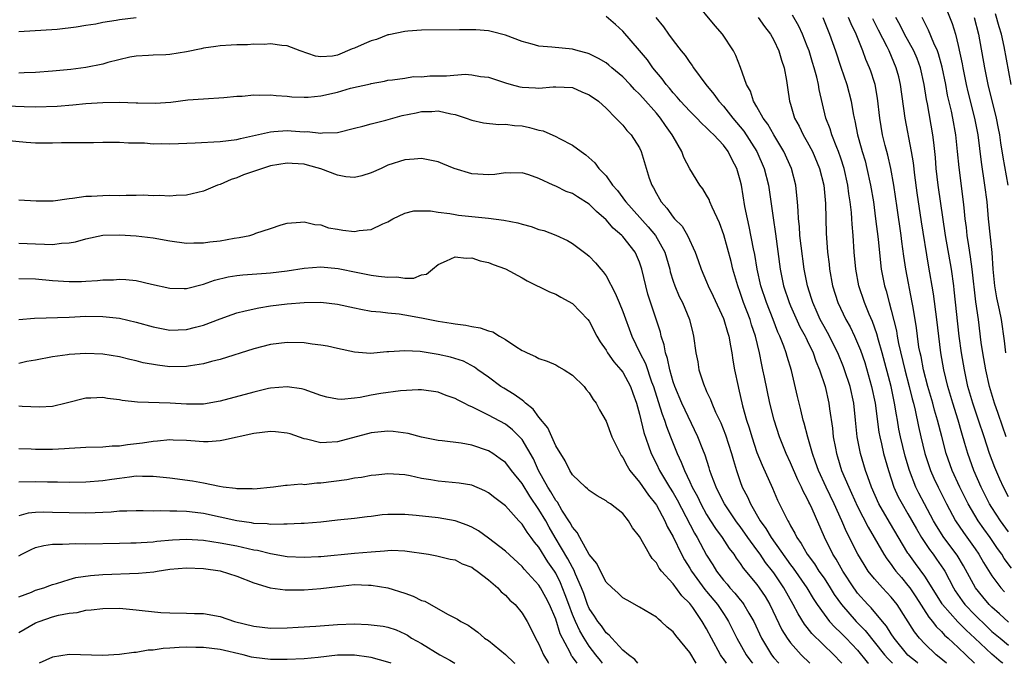
# Model space of a CAD drawing. Units: inches. Extents: x 2526000 to 2529000, y 1545000 to 1548000.
# Drawn here: x 2528025 to 2528142, y 1545000 to 1545077 of the extents above; entities that cross this region are included whole.
import ezdxf

# ---------------------------------------------------------------- set-up
doc = ezdxf.new("R2010")
doc.units = ezdxf.units.IN
doc.header["$MEASUREMENT"] = 0
doc.layers.add('LD25261545_2ft', color=55, linetype='Continuous')

msp = doc.modelspace()

# ---------------------------------------------------------------- linework, layer by layer
at = {"layer": 'LD25261545_2ft'}
for points, elevation in [([(2528134.56, 1545080.56), (2528136.27, 1545076.27), (2528136.67, 1545075), (2528137, 1545073.66), (2528137.47, 1545071.47), (2528137.55, 1545071), (2528137.95, 1545069), (2528138.14, 1545068.14), (2528138.92, 1545065), (2528139.32, 1545063), (2528139.72, 1545059.72), (2528140.14, 1545057), (2528140.4, 1545055), (2528140.57, 1545053), (2528140.98, 1545048.98), (2528141.13, 1545047), (2528141.32, 1545045), (2528141.57, 1545043.57), (2528141.88, 1545042.12), (2528142.1, 1545041), (2528142.45, 1545038.45), (2528142.62, 1545037)], 7890), ([(2528142.29, 1545000), (2528142.12, 1545000.12), (2528141, 1545001.08), (2528138.97, 1545003), (2528137.94, 1545003.94), (2528136.95, 1545004.95), (2528135.13, 1545007), (2528135.08, 1545007.08), (2528133, 1545010.38), (2528131.89, 1545011.89), (2528131.09, 1545013), (2528131, 1545013.14), (2528128.81, 1545016.81), (2528127.54, 1545019), (2528126.64, 1545021), (2528126.23, 1545022.23), (2528125.92, 1545023), (2528125.33, 1545025), (2528124.95, 1545027), (2528124.76, 1545029), (2528124.54, 1545031), (2528124.09, 1545033), (2528123.44, 1545035), (2528123.33, 1545035.33), (2528122.63, 1545037), (2528121.42, 1545039.42), (2528121, 1545040.15), (2528120.54, 1545041), (2528120.17, 1545041.83), (2528119.65, 1545043), (2528119.5, 1545043.5), (2528119.02, 1545045), (2528118.63, 1545047), (2528118.25, 1545049.75), (2528118.11, 1545051), (2528118.05, 1545052.05), (2528117.94, 1545053), (2528117.92, 1545053.92), (2528117.83, 1545055), (2528117.76, 1545055.76), (2528117.62, 1545057), (2528117.1, 1545059), (2528116.19, 1545061), (2528114.99, 1545063), (2528114.28, 1545064.28), (2528113.74, 1545065), (2528113, 1545066.34), (2528112.59, 1545067), (2528112.21, 1545068.21), (2528111.74, 1545069), (2528111.03, 1545071.03), (2528110.47, 1545072.47), (2528110.18, 1545073), (2528108.88, 1545075), (2528108, 1545076), (2528105.5, 1545079)], 7906), ([(2528039, 1545076.95), (2528037, 1545076.7), (2528036.62, 1545076.62), (2528035, 1545076.37), (2528034.19, 1545076.19), (2528033, 1545076.03), (2528031.82, 1545075.82), (2528029.57, 1545075.57), (2528025, 1545075.27)], 7910), ([(2528135.61, 1545000), (2528134.73, 1545000.73), (2528134.38, 1545001), (2528133, 1545002.32), (2528132.36, 1545003), (2528131.76, 1545003.76), (2528129.7, 1545007), (2528129, 1545007.9), (2528127.97, 1545009), (2528127, 1545010.07), (2528126.27, 1545011), (2528125.76, 1545011.76), (2528125.01, 1545013.01), (2528123.67, 1545015.67), (2528123.12, 1545017), (2528122.2, 1545019), (2528121.24, 1545021), (2528120.33, 1545023), (2528119.99, 1545023.99), (2528119.6, 1545025), (2528119.05, 1545026.95), (2528118.64, 1545028.64), (2528118.52, 1545029), (2528118.23, 1545030.23), (2528118.02, 1545031), (2528117.82, 1545031.82), (2528117.1, 1545034.9), (2528116.58, 1545036.58), (2528116.48, 1545037), (2528116.21, 1545037.79), (2528115.73, 1545039), (2528115.49, 1545039.49), (2528114.92, 1545041), (2528114.12, 1545043), (2528113.45, 1545045), (2528113.01, 1545047), (2528112.74, 1545048.74), (2528112.59, 1545049.41), (2528112.08, 1545052.08), (2528111.85, 1545053), (2528111.56, 1545054.44), (2528111.14, 1545057), (2528111, 1545057.59), (2528110.59, 1545059), (2528110.03, 1545060.03), (2528109.56, 1545061), (2528109, 1545061.76), (2528107.85, 1545063), (2528107.41, 1545063.41), (2528107, 1545063.85), (2528106.39, 1545064.39), (2528105.84, 1545065), (2528105, 1545065.82), (2528103.9, 1545067), (2528103.49, 1545067.49), (2528103, 1545068.01), (2528102.56, 1545068.56), (2528102.17, 1545069), (2528101.69, 1545069.69), (2528100.6, 1545071), (2528099.93, 1545071.93), (2528099, 1545073.06), (2528097, 1545075.36), (2528096.14, 1545076.14), (2528095, 1545077.09)], 7910), ([(2528100.93, 1545077), (2528101.86, 1545075.86), (2528102.45, 1545075), (2528103, 1545074.24), (2528103.96, 1545073), (2528104.44, 1545072.44), (2528105, 1545071.6), (2528105.27, 1545071.27), (2528105.44, 1545071), (2528106.89, 1545069), (2528107.86, 1545067.86), (2528108.44, 1545067), (2528109, 1545066.4), (2528110.11, 1545065), (2528111.43, 1545063.43), (2528112.98, 1545061), (2528113.86, 1545059), (2528114.37, 1545057), (2528114.91, 1545053.09), (2528115.21, 1545051.21), (2528115.75, 1545047), (2528116.17, 1545045), (2528116.84, 1545043), (2528117, 1545042.63), (2528118.12, 1545040.12), (2528118.75, 1545039), (2528118.82, 1545038.82), (2528119, 1545038.48), (2528119.7, 1545037), (2528120.02, 1545036.02), (2528120.46, 1545035), (2528121.11, 1545033), (2528121.58, 1545031), (2528121.66, 1545030.34), (2528122.01, 1545028.01), (2528122.1, 1545027), (2528122.34, 1545025.66), (2528122.47, 1545025), (2528122.61, 1545024.61), (2528123.09, 1545023), (2528123.93, 1545021), (2528124.28, 1545020.28), (2528125, 1545018.7), (2528126.24, 1545016.24), (2528128.12, 1545013), (2528128.46, 1545012.46), (2528129, 1545011.79), (2528129.32, 1545011.32), (2528129.56, 1545011), (2528130.21, 1545010.21), (2528131, 1545009.29), (2528131.22, 1545009), (2528131.93, 1545007.93), (2528133.49, 1545005.49), (2528133.91, 1545005), (2528134.38, 1545004.38), (2528135, 1545003.78), (2528135.37, 1545003.37), (2528135.8, 1545003), (2528137, 1545001.87), (2528137.89, 1545001), (2528138.94, 1545000)], 7908), ([(2528113.15, 1545077), (2528113.9, 1545075.9), (2528114.6, 1545075), (2528115, 1545074.28), (2528115.6, 1545073), (2528115.91, 1545071.91), (2528116.22, 1545071), (2528116.51, 1545069.49), (2528116.65, 1545068.65), (2528116.88, 1545067), (2528117, 1545066.65), (2528117.49, 1545065), (2528118.03, 1545064.03), (2528118.51, 1545063), (2528119, 1545062.17), (2528119.62, 1545061), (2528120.47, 1545059), (2528120.96, 1545057), (2528121.17, 1545054.83), (2528121.24, 1545051.24), (2528121.27, 1545050.73), (2528121.4, 1545049), (2528121.59, 1545047.59), (2528121.65, 1545047), (2528122.02, 1545045), (2528122.64, 1545043), (2528123.58, 1545041), (2528124.09, 1545040.09), (2528124.62, 1545039), (2528125, 1545038.15), (2528125.34, 1545037.34), (2528125.85, 1545035.85), (2528126.67, 1545033), (2528127.1, 1545031), (2528127.54, 1545027.54), (2528127.64, 1545027), (2528127.84, 1545026.16), (2528128.09, 1545025), (2528128.66, 1545023), (2528129.33, 1545021), (2528129.85, 1545019.85), (2528130.29, 1545019), (2528131, 1545017.8), (2528132.01, 1545016.01), (2528132.6, 1545015), (2528133.55, 1545013.55), (2528133.99, 1545013), (2528134.42, 1545012.42), (2528135.24, 1545011.24), (2528135.39, 1545011), (2528136.43, 1545009), (2528136.64, 1545008.64), (2528137.45, 1545007.45), (2528137.79, 1545007), (2528139, 1545005.75), (2528140.39, 1545004.39), (2528141, 1545003.81), (2528141.98, 1545003), (2528143, 1545002.17)], 7904), ([(2528143, 1545004.92), (2528141.9, 1545005.9), (2528141, 1545006.68), (2528140.68, 1545007), (2528139.91, 1545007.91), (2528139.03, 1545009), (2528137.63, 1545011.63), (2528136.88, 1545012.88), (2528135.29, 1545015), (2528134.4, 1545016.4), (2528134.05, 1545017), (2528132.97, 1545019), (2528132.29, 1545020.29), (2528131.95, 1545021), (2528131.17, 1545023), (2528130.68, 1545024.68), (2528130.11, 1545027), (2528129.92, 1545027.92), (2528129.75, 1545029), (2528129.62, 1545029.62), (2528129.41, 1545031), (2528128.98, 1545033), (2528127.92, 1545037), (2528127.48, 1545038.52), (2528127.29, 1545039.29), (2528126.76, 1545040.76), (2528126.37, 1545041.62), (2528125.81, 1545043), (2528125.15, 1545045), (2528124.77, 1545047), (2528124.58, 1545049), (2528124.45, 1545051), (2528124.33, 1545052.33), (2528124.3, 1545053), (2528124.25, 1545053.75), (2528124.11, 1545055), (2528123.95, 1545055.95), (2528123.82, 1545057), (2528123.38, 1545059), (2528123, 1545060.2), (2528122.72, 1545061), (2528122.51, 1545061.49), (2528121.92, 1545063), (2528121.72, 1545063.72), (2528121.21, 1545065), (2528120.42, 1545068.42), (2528120.33, 1545069), (2528120.14, 1545069.86), (2528119.82, 1545071), (2528119.62, 1545071.62), (2528119.21, 1545073), (2528119, 1545073.57), (2528118.43, 1545075), (2528117.97, 1545075.97), (2528117.25, 1545077.25)], 7902), ([(2528120.86, 1545077), (2528121.66, 1545075), (2528122.36, 1545073), (2528123, 1545071.05), (2528123.71, 1545069), (2528124.23, 1545067), (2528124.47, 1545065.53), (2528124.58, 1545065), (2528124.67, 1545064.67), (2528124.98, 1545063), (2528125.43, 1545061.43), (2528125.54, 1545061), (2528125.88, 1545059.88), (2528126.11, 1545059), (2528126.55, 1545057), (2528126.87, 1545055), (2528127.14, 1545053), (2528127.45, 1545050.55), (2528127.73, 1545047.72), (2528127.82, 1545047), (2528128.21, 1545045), (2528128.4, 1545044.4), (2528128.75, 1545043), (2528129, 1545042.11), (2528129.62, 1545039.62), (2528129.72, 1545039), (2528129.88, 1545038.12), (2528130.62, 1545035), (2528131.15, 1545033), (2528131.51, 1545031.51), (2528131.64, 1545031), (2528131.84, 1545030.16), (2528132.24, 1545028.24), (2528132.52, 1545027), (2528133.02, 1545025), (2528133.69, 1545023), (2528134.08, 1545022.08), (2528134.59, 1545021), (2528135.61, 1545019), (2528136.68, 1545017), (2528137.61, 1545015.61), (2528139, 1545013.66), (2528139.45, 1545013), (2528140.02, 1545012.02), (2528141, 1545010.42), (2528142.07, 1545009), (2528142.52, 1545008.52)], 7900), ([(2528143.33, 1545011.33), (2528142.48, 1545012.48), (2528142.17, 1545013), (2528141.68, 1545013.68), (2528140.79, 1545015), (2528140.03, 1545016.03), (2528139.37, 1545017), (2528138.19, 1545019), (2528137.19, 1545021), (2528136.28, 1545023), (2528135.57, 1545025), (2528135.02, 1545027.02), (2528134.51, 1545029), (2528134.16, 1545030.16), (2528133.95, 1545031), (2528133.38, 1545033), (2528132.86, 1545035), (2528132.56, 1545036.56), (2528132.44, 1545037), (2528132.31, 1545037.69), (2528132.12, 1545039), (2528132, 1545040), (2528131.6, 1545042.4), (2528131.51, 1545043), (2528130.76, 1545047), (2528130.52, 1545048.52), (2528130.28, 1545050.28), (2528130.19, 1545051), (2528129.72, 1545054.28), (2528129.31, 1545057), (2528128.95, 1545059), (2528128.59, 1545060.59), (2528128.29, 1545061.71), (2528127.98, 1545063), (2528127.64, 1545065), (2528127.37, 1545067.37), (2528127.07, 1545069), (2528127, 1545069.25), (2528126.57, 1545070.57), (2528126.42, 1545071), (2528125.99, 1545071.99), (2528125.62, 1545073), (2528124.81, 1545075), (2528124.22, 1545076.22), (2528123.92, 1545077)], 7898), ([(2528143, 1545015.66), (2528142.02, 1545017), (2528141, 1545018.57), (2528140.73, 1545019), (2528139.73, 1545021), (2528138.84, 1545023), (2528138.13, 1545025), (2528137.79, 1545026.21), (2528137.42, 1545027.42), (2528136.97, 1545029), (2528136.33, 1545031), (2528135.74, 1545033), (2528135.27, 1545035), (2528134.92, 1545037), (2528134.66, 1545039), (2528134.43, 1545041), (2528134.03, 1545044.03), (2528133.45, 1545047.45), (2528132.63, 1545052.63), (2528132.1, 1545056.1), (2528131.8, 1545058.2), (2528131.64, 1545059.64), (2528131.42, 1545061), (2528130.67, 1545065), (2528130.11, 1545069), (2528129.9, 1545069.9), (2528129.61, 1545071), (2528128.76, 1545073), (2528128.53, 1545073.47), (2528127.49, 1545075.49), (2528126.82, 1545076.82)], 7896), ([(2528143, 1545019.83), (2528142.39, 1545021), (2528141.95, 1545021.95), (2528141.34, 1545023.34), (2528140.71, 1545025), (2528140.08, 1545027), (2528139.42, 1545029), (2528138.73, 1545031), (2528138.15, 1545033), (2528137.72, 1545035), (2528137.38, 1545037), (2528137.11, 1545039), (2528136.52, 1545044.52), (2528136.46, 1545045), (2528136.17, 1545047), (2528135.46, 1545051), (2528134.61, 1545057), (2528134.38, 1545059), (2528134.28, 1545060.28), (2528134.1, 1545062.1), (2528133.98, 1545063), (2528133.31, 1545066.69), (2528133.21, 1545067.2), (2528132.92, 1545069), (2528132.48, 1545071), (2528132.08, 1545072.08), (2528131.69, 1545073), (2528130.59, 1545075), (2528130.07, 1545076.07), (2528129.57, 1545077)], 7894), ([(2528142.69, 1545027), (2528142.28, 1545028.28), (2528141.77, 1545029.77), (2528141.32, 1545031), (2528140.71, 1545033), (2528140.27, 1545035), (2528139.92, 1545037), (2528139.74, 1545038.26), (2528139.39, 1545041), (2528139.1, 1545043.1), (2528138.66, 1545047), (2528138.47, 1545048.47), (2528138.24, 1545049.76), (2528138.06, 1545051), (2528137.96, 1545051.96), (2528137.82, 1545053), (2528137.69, 1545054.31), (2528137.63, 1545055), (2528137.09, 1545059.09), (2528136.92, 1545061), (2528136.71, 1545063), (2528136.34, 1545065), (2528136.17, 1545065.83), (2528135.73, 1545067.73), (2528135.5, 1545069), (2528135.08, 1545071.08), (2528134.64, 1545072.64), (2528134.51, 1545073), (2528134.08, 1545073.92), (2528133.46, 1545075.46), (2528132.68, 1545077)], 7892), ([(2528138.89, 1545077), (2528139.42, 1545075), (2528140.12, 1545071), (2528140.41, 1545069.59), (2528140.54, 1545069), (2528141.53, 1545065), (2528141.77, 1545063.77), (2528141.92, 1545063), (2528142.05, 1545062.05), (2528142.32, 1545060.32), (2528142.89, 1545057)], 7888), ([(2528143.3, 1545069), (2528142.47, 1545073.53), (2528142.15, 1545075), (2528141.87, 1545075.87), (2528141.43, 1545077.43)], 7886), ([(2528132.18, 1545000), (2528132.08, 1545000.08), (2528131, 1545000.99), (2528129.35, 1545003), (2528129, 1545003.53), (2528128.44, 1545004.44), (2528127.95, 1545005), (2528126.61, 1545006.61), (2528126.22, 1545007), (2528125, 1545008.37), (2528124.73, 1545008.73), (2528124.54, 1545009), (2528123.24, 1545011), (2528122.42, 1545012.42), (2528122.04, 1545013), (2528121.04, 1545015.04), (2528119.57, 1545018.43), (2528119.31, 1545019), (2528119.2, 1545019.2), (2528119, 1545019.65), (2528118.52, 1545020.52), (2528118.32, 1545021), (2528117.87, 1545021.87), (2528117, 1545023.89), (2528116.47, 1545025), (2528115.67, 1545027), (2528115.03, 1545029), (2528114.54, 1545031), (2528113.9, 1545034.1), (2528113.7, 1545035), (2528113.56, 1545035.56), (2528113.28, 1545037), (2528112.83, 1545039), (2528112.36, 1545040.36), (2528112.18, 1545041), (2528111.41, 1545043), (2528111, 1545044.22), (2528110.7, 1545045), (2528110.13, 1545047), (2528109.91, 1545047.91), (2528109.5, 1545049.5), (2528109.06, 1545051.06), (2528108.52, 1545052.52), (2528107.64, 1545054.36), (2528107.37, 1545055), (2528107.28, 1545055.28), (2528107, 1545055.79), (2528106.54, 1545056.54), (2528106.17, 1545057), (2528105, 1545058.94), (2528104.29, 1545060.29), (2528104.03, 1545061), (2528103, 1545062.8), (2528102.9, 1545063), (2528102.1, 1545064.1), (2528101.51, 1545065), (2528101, 1545065.59), (2528099.39, 1545067.39), (2528099, 1545067.85), (2528098.41, 1545068.41), (2528097.88, 1545069), (2528097, 1545069.92), (2528095.68, 1545071), (2528095.32, 1545071.32), (2528095, 1545071.56), (2528094.11, 1545072.11), (2528093, 1545072.65), (2528092.74, 1545072.74), (2528091.7, 1545073), (2528091, 1545073.21), (2528088.56, 1545073.44), (2528087, 1545073.57), (2528086.2, 1545073.8), (2528085, 1545074.11), (2528083, 1545074.88), (2528081.31, 1545075.31), (2528081, 1545075.38), (2528079.5, 1545075.5), (2528079, 1545075.53), (2528077.53, 1545075.53), (2528073, 1545075.49), (2528071.37, 1545075.37), (2528071, 1545075.33), (2528069.09, 1545074.91), (2528069, 1545074.9), (2528067.63, 1545074.37), (2528067, 1545074.19), (2528066.15, 1545073.85), (2528065, 1545073.31), (2528064.75, 1545073.25), (2528063, 1545072.51), (2528062.39, 1545072.39), (2528061, 1545072.31), (2528060.38, 1545072.38), (2528058.54, 1545073), (2528057, 1545073.62), (2528056.35, 1545073.65), (2528055, 1545073.85), (2528054.23, 1545073.77), (2528053, 1545073.8), (2528052.27, 1545073.73), (2528051, 1545073.74), (2528050.33, 1545073.67), (2528049, 1545073.61), (2528048.49, 1545073.51), (2528047, 1545073.31), (2528046.75, 1545073.25), (2528045, 1545072.9), (2528043, 1545072.59), (2528042.54, 1545072.54), (2528041, 1545072.51), (2528040.45, 1545072.45), (2528039, 1545072.39), (2528038.24, 1545072.24), (2528035.62, 1545071.62), (2528035, 1545071.43), (2528033, 1545071.03), (2528031.21, 1545070.79), (2528029, 1545070.57), (2528027, 1545070.44), (2528025.62, 1545070.38), (2528025, 1545070.36)], 7912), ([(2528023.55, 1545066.45), (2528025.64, 1545066.36), (2528027, 1545066.34), (2528029.57, 1545066.43), (2528031.43, 1545066.57), (2528033, 1545066.72), (2528035, 1545066.87), (2528037, 1545066.91), (2528039, 1545066.83), (2528039.19, 1545066.81), (2528041.24, 1545066.76), (2528043.11, 1545066.89), (2528045.15, 1545067.15), (2528047, 1545067.29), (2528049.43, 1545067.43), (2528051, 1545067.59), (2528051.61, 1545067.61), (2528053, 1545067.76), (2528053.73, 1545067.73), (2528055, 1545067.78), (2528055.69, 1545067.69), (2528057, 1545067.61), (2528057.54, 1545067.54), (2528059, 1545067.47), (2528059.48, 1545067.48), (2528061, 1545067.63), (2528063, 1545068.09), (2528064.54, 1545068.54), (2528066.92, 1545069.08), (2528067, 1545069.13), (2528068.61, 1545069.39), (2528069, 1545069.53), (2528069.55, 1545069.55), (2528071, 1545069.76), (2528072.05, 1545069.95), (2528073, 1545069.91), (2528073.99, 1545070.01), (2528075.97, 1545070.03), (2528078.21, 1545070.21), (2528079, 1545070.15), (2528080.03, 1545069.97), (2528081, 1545069.87), (2528083, 1545069.19), (2528083.68, 1545069), (2528084.73, 1545068.73), (2528085, 1545068.68), (2528086.6, 1545068.6), (2528087, 1545068.57), (2528088.71, 1545068.72), (2528089, 1545068.72), (2528091, 1545068.62), (2528092.13, 1545068.13), (2528093, 1545067.78), (2528094.09, 1545067), (2528095, 1545066.17), (2528096.19, 1545065), (2528096.57, 1545064.57), (2528097, 1545064.14), (2528097.5, 1545063.5), (2528098.01, 1545063), (2528099, 1545061.44), (2528099.21, 1545061), (2528100.15, 1545057.85), (2528100.45, 1545057), (2528100.67, 1545056.67), (2528101, 1545055.99), (2528101.37, 1545055.37), (2528101.56, 1545055), (2528102.27, 1545054.27), (2528103, 1545053.2), (2528103.18, 1545053), (2528104.09, 1545052.09), (2528104.71, 1545051), (2528105.62, 1545049), (2528106, 1545048), (2528106.33, 1545047), (2528107, 1545045.46), (2528107.18, 1545045), (2528107.77, 1545043.77), (2528109, 1545041.12), (2528109.05, 1545041), (2528109.48, 1545039.48), (2528109.64, 1545039), (2528109.83, 1545037.83), (2528110, 1545037), (2528110.13, 1545036.12), (2528110.32, 1545035), (2528110.75, 1545033), (2528110.81, 1545032.81), (2528111.29, 1545030.71), (2528111.75, 1545029), (2528112.07, 1545028.07), (2528112.37, 1545027), (2528113, 1545025.11), (2528113.6, 1545023.6), (2528114.86, 1545020.86), (2528115.46, 1545019.46), (2528116.31, 1545017.69), (2528116.66, 1545017), (2528116.81, 1545016.81), (2528117, 1545016.4), (2528117.51, 1545015.51), (2528117.74, 1545015), (2528118.28, 1545014.28), (2528118.97, 1545013), (2528119.84, 1545011.84), (2528120.39, 1545011), (2528121, 1545010.13), (2528121.74, 1545009), (2528122.22, 1545008.22), (2528123.06, 1545007), (2528124.81, 1545005), (2528125.9, 1545003.9), (2528128.21, 1545001), (2528128.58, 1545000.58), (2528129.17, 1545000)], 7914), ([(2528023, 1545062.42), (2528025.87, 1545062.13), (2528027, 1545062.04), (2528027.97, 1545062.03), (2528029, 1545062.04), (2528030.07, 1545062.07), (2528033.91, 1545062.09), (2528035, 1545062.12), (2528035.88, 1545062.12), (2528037, 1545062.14), (2528038.06, 1545062.06), (2528039.97, 1545062.03), (2528041, 1545061.92), (2528042.05, 1545061.95), (2528043, 1545061.91), (2528044.03, 1545061.97), (2528046.03, 1545062.03), (2528049, 1545062.19), (2528051, 1545062.46), (2528051.43, 1545062.57), (2528055, 1545063.37), (2528055.38, 1545063.38), (2528057, 1545063.5), (2528057.48, 1545063.48), (2528059, 1545063.37), (2528059.38, 1545063.38), (2528061, 1545063.18), (2528061.22, 1545063.22), (2528063, 1545063.28), (2528065, 1545063.78), (2528066.01, 1545064.01), (2528067, 1545064.32), (2528068.74, 1545064.74), (2528070.71, 1545065.29), (2528072.37, 1545065.63), (2528073, 1545065.77), (2528074.23, 1545065.77), (2528075, 1545065.84), (2528076.51, 1545065.49), (2528077, 1545065.42), (2528078.31, 1545065), (2528079, 1545064.73), (2528080.41, 1545064.41), (2528082.21, 1545064.21), (2528083, 1545064.25), (2528084.1, 1545064.1), (2528085, 1545064.05), (2528085.88, 1545063.88), (2528087, 1545063.56), (2528087.49, 1545063.49), (2528089, 1545062.81), (2528089.45, 1545062.55), (2528091, 1545061.77), (2528092.03, 1545061), (2528092.61, 1545060.61), (2528093.66, 1545059.66), (2528094.15, 1545059), (2528095, 1545058.1), (2528095.78, 1545057), (2528096.36, 1545056.36), (2528097, 1545055.49), (2528097.22, 1545055.22), (2528097.35, 1545055), (2528100.04, 1545052.04), (2528100.91, 1545051), (2528102.01, 1545049), (2528102.59, 1545047), (2528102.66, 1545046.66), (2528103, 1545045.57), (2528103.2, 1545045), (2528103.74, 1545043.74), (2528104.11, 1545043), (2528104.95, 1545041), (2528105.34, 1545039.34), (2528105.44, 1545039), (2528105.71, 1545037), (2528105.93, 1545035.93), (2528106.08, 1545035), (2528106.58, 1545033.42), (2528106.73, 1545033), (2528106.83, 1545032.83), (2528107, 1545032.42), (2528107.46, 1545031.46), (2528107.61, 1545031), (2528108.06, 1545029.94), (2528108.67, 1545028.67), (2528109.25, 1545027.25), (2528109.96, 1545025), (2528110.18, 1545024.18), (2528110.54, 1545023), (2528111, 1545021.67), (2528111.25, 1545021), (2528111.85, 1545019.85), (2528112.21, 1545019), (2528113.38, 1545017), (2528114.07, 1545016.07), (2528114.67, 1545015), (2528117, 1545011.75), (2528117.33, 1545011.33), (2528118.93, 1545009), (2528119.71, 1545007.71), (2528120.18, 1545007), (2528121, 1545005.84), (2528121.65, 1545005), (2528122.29, 1545004.29), (2528123, 1545003.63), (2528123.63, 1545003), (2528125, 1545001.56), (2528126.15, 1545000.15), (2528126.31, 1545000)], 7916), ([(2528123.13, 1545000), (2528123, 1545000.15), (2528122.16, 1545001), (2528119.55, 1545003.55), (2528119, 1545004.27), (2528118.67, 1545004.67), (2528117.89, 1545005.89), (2528117.31, 1545007), (2528116.18, 1545009), (2528115, 1545010.77), (2528114.84, 1545011), (2528114.02, 1545012.02), (2528113.36, 1545013), (2528113, 1545013.51), (2528111.91, 1545015), (2528111, 1545016.3), (2528110.69, 1545016.69), (2528110.47, 1545017), (2528109.11, 1545019), (2528108.42, 1545020.42), (2528108.12, 1545021), (2528107.58, 1545022.42), (2528107.38, 1545023), (2528107.3, 1545023.3), (2528106.81, 1545024.81), (2528106.53, 1545025.47), (2528105.95, 1545027), (2528104.04, 1545031), (2528103.19, 1545033), (2528103, 1545033.57), (2528102.6, 1545035), (2528102.34, 1545036.34), (2528102.09, 1545037), (2528101.95, 1545037.95), (2528101.58, 1545039), (2528101.48, 1545039.48), (2528100, 1545044), (2528099.73, 1545045), (2528099.27, 1545047), (2528099, 1545047.82), (2528098.65, 1545048.65), (2528098.47, 1545049), (2528097, 1545050.86), (2528096.87, 1545051), (2528095.86, 1545051.86), (2528095, 1545052.85), (2528093.85, 1545053.85), (2528093, 1545054.72), (2528091.6, 1545055.6), (2528091, 1545056), (2528090.26, 1545056.26), (2528089, 1545056.89), (2528088.7, 1545057), (2528087, 1545057.78), (2528085.78, 1545058.22), (2528085, 1545058.46), (2528083.57, 1545058.43), (2528083, 1545058.46), (2528081.75, 1545058.25), (2528081, 1545058.22), (2528079.71, 1545058.29), (2528079, 1545058.34), (2528076.89, 1545059), (2528075.53, 1545059.53), (2528075, 1545059.78), (2528073, 1545060.17), (2528072.11, 1545060.11), (2528071, 1545060.01), (2528069, 1545059.39), (2528068.2, 1545059), (2528067, 1545058.48), (2528065.88, 1545058.12), (2528065, 1545057.91), (2528064, 1545058), (2528063, 1545058.19), (2528061, 1545058.94), (2528059.4, 1545059.4), (2528059, 1545059.49), (2528057.57, 1545059.57), (2528057, 1545059.62), (2528055, 1545059.29), (2528054.03, 1545059), (2528051.78, 1545058.22), (2528051, 1545057.88), (2528050.31, 1545057.69), (2528049, 1545057.09), (2528048.69, 1545057), (2528047, 1545056.27), (2528045, 1545055.8), (2528043.77, 1545055.77), (2528043, 1545055.68), (2528041.78, 1545055.78), (2528041, 1545055.73), (2528039.81, 1545055.81), (2528039, 1545055.76), (2528037.78, 1545055.78), (2528037, 1545055.74), (2528035.75, 1545055.75), (2528035, 1545055.73), (2528033.66, 1545055.66), (2528033, 1545055.65), (2528031.39, 1545055.39), (2528031, 1545055.37), (2528029.1, 1545055.1), (2528029, 1545055.1), (2528027.08, 1545055.08), (2528025, 1545055.21)], 7918), ([(2528025, 1545050.08), (2528027, 1545050.02), (2528028.05, 1545049.95), (2528029, 1545049.94), (2528030.09, 1545050.09), (2528031, 1545050.11), (2528031.76, 1545050.24), (2528033, 1545050.61), (2528035, 1545051.03), (2528037, 1545051.08), (2528039, 1545050.97), (2528041, 1545050.72), (2528043, 1545050.35), (2528045, 1545050.09), (2528045.87, 1545050.13), (2528047, 1545050.13), (2528047.76, 1545050.24), (2528049, 1545050.38), (2528050.68, 1545050.68), (2528051.26, 1545050.74), (2528052.53, 1545051), (2528053, 1545051.15), (2528053.27, 1545051.27), (2528055, 1545051.82), (2528056.28, 1545052.28), (2528057, 1545052.47), (2528058.59, 1545052.59), (2528059, 1545052.64), (2528060.29, 1545052.29), (2528061, 1545052.26), (2528061.92, 1545051.92), (2528063, 1545051.76), (2528063.64, 1545051.64), (2528065, 1545051.49), (2528065.59, 1545051.59), (2528067, 1545051.7), (2528068.38, 1545052.38), (2528069, 1545052.63), (2528069.6, 1545053), (2528071, 1545053.65), (2528072.07, 1545053.93), (2528073, 1545053.95), (2528074.06, 1545053.94), (2528075, 1545053.78), (2528076.39, 1545053.61), (2528077, 1545053.49), (2528077.43, 1545053.43), (2528079, 1545053.25), (2528081, 1545053.06), (2528082.83, 1545052.83), (2528084.49, 1545052.49), (2528085, 1545052.34), (2528086.07, 1545052.07), (2528087, 1545051.73), (2528087.58, 1545051.58), (2528089.03, 1545051.03), (2528090.39, 1545050.39), (2528091, 1545050.04), (2528092.74, 1545048.74), (2528093, 1545048.52), (2528093.75, 1545047.75), (2528094.37, 1545047), (2528094.67, 1545046.67), (2528095, 1545046.18), (2528096.11, 1545044.11), (2528096.55, 1545043), (2528097, 1545041.92), (2528098.07, 1545039), (2528099.05, 1545037), (2528099.72, 1545035.72), (2528100.44, 1545033.56), (2528100.65, 1545033), (2528101.2, 1545031.2), (2528101.68, 1545029.68), (2528101.96, 1545029), (2528102.21, 1545028.21), (2528102.7, 1545027), (2528103, 1545026.19), (2528103.47, 1545025), (2528103.96, 1545023.96), (2528104.34, 1545023), (2528105, 1545021.64), (2528105.29, 1545021), (2528105.89, 1545019.89), (2528106.3, 1545019), (2528107, 1545017.74), (2528107.47, 1545017), (2528108.07, 1545016.07), (2528108.86, 1545015), (2528109.69, 1545013.69), (2528110.22, 1545013), (2528110.53, 1545012.53), (2528111, 1545011.9), (2528111.35, 1545011.35), (2528113, 1545009.38), (2528113.27, 1545009), (2528113.96, 1545007.96), (2528114.53, 1545007), (2528115.98, 1545003.98), (2528116.59, 1545003), (2528117, 1545002.44), (2528118.27, 1545001), (2528119.31, 1545000)], 7920), ([(2528025, 1545045.86), (2528027, 1545045.82), (2528029, 1545045.64), (2528031, 1545045.52), (2528032.47, 1545045.53), (2528033, 1545045.56), (2528034.38, 1545045.62), (2528035, 1545045.7), (2528036.28, 1545045.72), (2528037, 1545045.79), (2528037.76, 1545045.76), (2528039, 1545045.63), (2528040.8, 1545045.2), (2528043, 1545044.71), (2528044.69, 1545044.69), (2528045, 1545044.69), (2528047, 1545045.18), (2528048.34, 1545045.66), (2528049.95, 1545046.05), (2528051, 1545046.22), (2528051.69, 1545046.31), (2528054.49, 1545046.49), (2528055, 1545046.55), (2528057, 1545046.8), (2528059, 1545047.12), (2528061, 1545047.26), (2528063.08, 1545047.08), (2528065.43, 1545046.57), (2528067, 1545046.27), (2528067.87, 1545046.13), (2528069, 1545046.02), (2528070.07, 1545046.07), (2528071, 1545045.93), (2528072.07, 1545045.93), (2528073, 1545046.29), (2528073.6, 1545046.4), (2528074.31, 1545047), (2528075, 1545047.55), (2528075.97, 1545047.97), (2528077, 1545048.46), (2528078.31, 1545048.31), (2528079, 1545048.33), (2528079.98, 1545047.98), (2528081, 1545047.77), (2528081.55, 1545047.55), (2528083, 1545047.03), (2528085, 1545045.94), (2528085.59, 1545045.59), (2528088.27, 1545044.27), (2528089, 1545043.99), (2528089.63, 1545043.63), (2528091, 1545042.91), (2528092.82, 1545041), (2528093, 1545040.77), (2528093.92, 1545039), (2528094.32, 1545038.32), (2528095, 1545037.31), (2528095.18, 1545037), (2528095.94, 1545035.94), (2528096.77, 1545035), (2528097, 1545034.71), (2528097.91, 1545033), (2528098.19, 1545032.19), (2528098.62, 1545031), (2528099, 1545029.69), (2528099.52, 1545027.52), (2528100.08, 1545025.92), (2528100.37, 1545025), (2528101, 1545023.77), (2528101.36, 1545023), (2528101.99, 1545021.99), (2528102.57, 1545021), (2528103, 1545020.31), (2528103.48, 1545019.48), (2528105.53, 1545015.53), (2528105.85, 1545015), (2528107, 1545012.91), (2528107.75, 1545011.75), (2528108.19, 1545011), (2528109, 1545009.93), (2528109.43, 1545009.43), (2528109.78, 1545009), (2528110.37, 1545008.37), (2528111, 1545007.56), (2528111.26, 1545007.26), (2528111.44, 1545007), (2528112.02, 1545005.98), (2528112.61, 1545005), (2528113.53, 1545003), (2528114.72, 1545001), (2528115, 1545000.66), (2528115.61, 1545000)], 7922), ([(2528025, 1545040.98), (2528026.85, 1545041.15), (2528031, 1545041.28), (2528033, 1545041.37), (2528035, 1545041.36), (2528037, 1545041.15), (2528039, 1545040.68), (2528041, 1545040.11), (2528043, 1545039.73), (2528045, 1545039.78), (2528046.07, 1545040.07), (2528047, 1545040.3), (2528049, 1545041.08), (2528050.42, 1545041.58), (2528051, 1545041.76), (2528051.97, 1545042.03), (2528053.62, 1545042.38), (2528055, 1545042.61), (2528057, 1545042.87), (2528059.01, 1545043.01), (2528061, 1545043.04), (2528063, 1545042.83), (2528065, 1545042.37), (2528065.77, 1545042.23), (2528067, 1545041.97), (2528068.1, 1545041.9), (2528069, 1545041.77), (2528070.36, 1545041.64), (2528071, 1545041.54), (2528073, 1545041.18), (2528075, 1545040.79), (2528076.55, 1545040.55), (2528077, 1545040.46), (2528078.3, 1545040.3), (2528079, 1545040.14), (2528079.99, 1545039.99), (2528081, 1545039.62), (2528081.5, 1545039.5), (2528082.31, 1545039), (2528083, 1545038.61), (2528084.24, 1545037.76), (2528085, 1545037.29), (2528085.21, 1545037.21), (2528085.61, 1545037), (2528086.59, 1545036.59), (2528087, 1545036.34), (2528088, 1545036), (2528089, 1545035.59), (2528089.36, 1545035.36), (2528090.01, 1545035), (2528091, 1545034.33), (2528092.38, 1545033), (2528092.63, 1545032.63), (2528093, 1545032.24), (2528093.45, 1545031.45), (2528093.82, 1545031), (2528094.21, 1545030.21), (2528095, 1545028.85), (2528095.7, 1545027), (2528096.67, 1545025), (2528096.79, 1545024.79), (2528097, 1545024.53), (2528097.52, 1545023.52), (2528097.83, 1545023), (2528099, 1545021.58), (2528100.05, 1545020.05), (2528100.91, 1545019), (2528101, 1545018.86), (2528102.01, 1545017), (2528102.3, 1545016.3), (2528103, 1545015.06), (2528103.99, 1545013), (2528104.35, 1545012.35), (2528105, 1545011.35), (2528105.21, 1545011), (2528106.8, 1545008.8), (2528107, 1545008.57), (2528108.28, 1545007), (2528109, 1545005.93), (2528109.38, 1545005.38), (2528109.62, 1545005), (2528110.59, 1545003), (2528111.71, 1545001), (2528112.25, 1545000.25), (2528112.46, 1545000)], 7924), ([(2528109.35, 1545000), (2528109, 1545000.52), (2528108.79, 1545000.79), (2528108.66, 1545001), (2528107.56, 1545003), (2528107, 1545004.1), (2528106.47, 1545005), (2528105.35, 1545006.65), (2528105, 1545007.13), (2528104.05, 1545008.05), (2528103, 1545009.46), (2528101.62, 1545011), (2528101.35, 1545011.35), (2528101, 1545011.97), (2528100.49, 1545012.49), (2528100.17, 1545013), (2528099, 1545015.11), (2528098.15, 1545016.15), (2528097.68, 1545017), (2528097, 1545017.86), (2528095.54, 1545019), (2528095.19, 1545019.19), (2528095, 1545019.38), (2528093.96, 1545019.96), (2528093, 1545020.58), (2528092.81, 1545020.81), (2528092.56, 1545021), (2528091, 1545022.47), (2528090.68, 1545023), (2528090.12, 1545024.12), (2528089, 1545025.91), (2528088.05, 1545028.05), (2528087, 1545029.35), (2528086.31, 1545030.31), (2528085.41, 1545031), (2528085.22, 1545031.22), (2528085, 1545031.35), (2528084.06, 1545032.06), (2528082.8, 1545032.8), (2528082.48, 1545033), (2528081, 1545034.1), (2528079.71, 1545035), (2528079.31, 1545035.31), (2528078, 1545036), (2528076.48, 1545036.48), (2528075, 1545036.83), (2528072.83, 1545037.17), (2528071, 1545037.26), (2528069.11, 1545037.11), (2528068.89, 1545037.11), (2528066.94, 1545036.94), (2528065, 1545037.07), (2528063, 1545037.51), (2528061.8, 1545037.8), (2528061, 1545037.93), (2528059.95, 1545038.05), (2528059, 1545038.19), (2528057, 1545038.25), (2528055, 1545038), (2528053, 1545037.47), (2528049, 1545036.22), (2528047.96, 1545035.96), (2528047, 1545035.69), (2528045.46, 1545035.46), (2528045, 1545035.37), (2528043, 1545035.36), (2528041.52, 1545035.52), (2528039.83, 1545035.83), (2528039, 1545036.05), (2528038.22, 1545036.22), (2528037, 1545036.54), (2528035, 1545036.84), (2528033, 1545036.92), (2528031, 1545036.83), (2528030.79, 1545036.79), (2528029, 1545036.55), (2528027, 1545036.14), (2528025.96, 1545035.96), (2528025, 1545035.75)], 7926), ([(2528105.73, 1545000), (2528105, 1545001.27), (2528103.32, 1545003.32), (2528103, 1545003.77), (2528102.31, 1545004.31), (2528101.57, 1545005), (2528101.25, 1545005.25), (2528101, 1545005.5), (2528099, 1545006.71), (2528097.51, 1545007.51), (2528097, 1545007.82), (2528096.41, 1545008.41), (2528095.72, 1545009), (2528095, 1545009.69), (2528094.33, 1545011), (2528093.91, 1545011.91), (2528093, 1545012.98), (2528091.86, 1545015), (2528091.58, 1545015.58), (2528091, 1545016.21), (2528090.74, 1545016.74), (2528089.75, 1545018.25), (2528089.2, 1545019.2), (2528089, 1545019.41), (2528088.43, 1545020.43), (2528088.05, 1545021), (2528086.97, 1545023), (2528086.37, 1545024.37), (2528085, 1545026.67), (2528084.7, 1545027), (2528083.84, 1545027.84), (2528083, 1545028.49), (2528081, 1545029.58), (2528079.81, 1545030.19), (2528079, 1545030.57), (2528078.68, 1545030.68), (2528078.09, 1545031), (2528077.36, 1545031.36), (2528077, 1545031.58), (2528075.93, 1545031.93), (2528075, 1545032.33), (2528073, 1545032.61), (2528072.61, 1545032.61), (2528070.49, 1545032.49), (2528068.16, 1545032.16), (2528067, 1545031.96), (2528065.69, 1545031.69), (2528065, 1545031.6), (2528063.46, 1545031.46), (2528063, 1545031.49), (2528061.71, 1545031.71), (2528061, 1545031.93), (2528059, 1545032.63), (2528058.7, 1545032.7), (2528057, 1545032.97), (2528055, 1545032.81), (2528054.76, 1545032.76), (2528053, 1545032.34), (2528049, 1545031.25), (2528047, 1545030.91), (2528045, 1545030.9), (2528043.02, 1545031.02), (2528039.13, 1545031.13), (2528037.33, 1545031.33), (2528037, 1545031.4), (2528035.57, 1545031.57), (2528035, 1545031.68), (2528033.6, 1545031.6), (2528033, 1545031.61), (2528030.64, 1545031), (2528029, 1545030.63), (2528027.46, 1545030.54), (2528025.4, 1545030.6), (2528025, 1545030.64)], 7928), ([(2528098.79, 1545000), (2528098.45, 1545000.45), (2528097.7, 1545001), (2528097, 1545001.57), (2528095.68, 1545003), (2528095.37, 1545003.37), (2528095, 1545003.64), (2528094.45, 1545004.45), (2528094.01, 1545005), (2528093.63, 1545005.63), (2528093, 1545006.54), (2528092.8, 1545007), (2528092.34, 1545008.34), (2528092.08, 1545009), (2528091.37, 1545010.63), (2528091.16, 1545011.16), (2528091, 1545011.41), (2528090.46, 1545012.46), (2528088.94, 1545015), (2528088.23, 1545016.23), (2528087.81, 1545017), (2528087, 1545018.34), (2528085.91, 1545019.91), (2528085, 1545021.43), (2528083.74, 1545023), (2528083.43, 1545023.43), (2528083, 1545023.93), (2528082.39, 1545024.39), (2528081.51, 1545025), (2528081, 1545025.33), (2528079, 1545026.01), (2528077.75, 1545026.25), (2528075.47, 1545026.53), (2528075, 1545026.57), (2528073, 1545026.97), (2528071.41, 1545027.41), (2528069.64, 1545027.64), (2528069, 1545027.69), (2528067, 1545027.48), (2528063, 1545026.4), (2528061.66, 1545026.34), (2528061, 1545026.27), (2528059.3, 1545026.7), (2528059, 1545026.76), (2528057.35, 1545027.35), (2528057, 1545027.44), (2528055.6, 1545027.6), (2528055, 1545027.64), (2528053, 1545027.39), (2528049.41, 1545026.59), (2528049, 1545026.52), (2528047.58, 1545026.42), (2528047, 1545026.42), (2528045.5, 1545026.5), (2528045, 1545026.55), (2528043.4, 1545026.6), (2528043, 1545026.62), (2528041.52, 1545026.48), (2528041, 1545026.46), (2528039.75, 1545026.25), (2528037.96, 1545026.04), (2528037, 1545025.89), (2528036.13, 1545025.87), (2528035, 1545025.77), (2528033, 1545025.72), (2528032.33, 1545025.67), (2528031, 1545025.61), (2528030.44, 1545025.56), (2528029, 1545025.48), (2528027, 1545025.48), (2528026.48, 1545025.52), (2528025, 1545025.55)], 7930), ([(2528094.6, 1545000), (2528094.34, 1545000.34), (2528093.79, 1545001), (2528093, 1545002.04), (2528092.39, 1545003), (2528091.87, 1545003.87), (2528091.35, 1545005), (2528091, 1545005.83), (2528090.56, 1545007), (2528090.15, 1545008.15), (2528089.59, 1545009.59), (2528089, 1545010.76), (2528088.85, 1545011), (2528088.08, 1545012.08), (2528087, 1545013.83), (2528086.46, 1545014.46), (2528086.08, 1545015), (2528085.62, 1545015.62), (2528085, 1545016.59), (2528084.59, 1545017), (2528083, 1545018.76), (2528081.73, 1545019.73), (2528081, 1545020.34), (2528080.57, 1545020.57), (2528079, 1545021.23), (2528077.49, 1545021.49), (2528075, 1545021.71), (2528074.12, 1545021.88), (2528073, 1545022.04), (2528071.66, 1545022.34), (2528071, 1545022.46), (2528069, 1545022.6), (2528067.57, 1545022.43), (2528067, 1545022.39), (2528065.84, 1545022.16), (2528065, 1545022.06), (2528064.12, 1545021.88), (2528061, 1545021.46), (2528060.53, 1545021.48), (2528059, 1545021.29), (2528058.66, 1545021.34), (2528057, 1545021.19), (2528056.8, 1545021.2), (2528055.34, 1545021), (2528053, 1545020.77), (2528052.8, 1545020.8), (2528051, 1545020.79), (2528050.84, 1545020.84), (2528049.36, 1545021), (2528048.94, 1545021.06), (2528047, 1545021.47), (2528045.72, 1545021.72), (2528043, 1545022.08), (2528041.81, 1545022.19), (2528041, 1545022.28), (2528039.74, 1545022.26), (2528039, 1545022.29), (2528038.2, 1545022.2), (2528037, 1545022.04), (2528036.08, 1545021.92), (2528035, 1545021.74), (2528033, 1545021.58), (2528031, 1545021.57), (2528029.6, 1545021.6), (2528028.41, 1545021.59), (2528027, 1545021.62), (2528025, 1545021.59)], 7932), ([(2528091.55, 1545000), (2528091, 1545000.79), (2528090.9, 1545000.9), (2528090.84, 1545001), (2528090.72, 1545001.28), (2528089.53, 1545003.53), (2528089, 1545005.26), (2528088.25, 1545007), (2528087.83, 1545007.83), (2528087.2, 1545009), (2528087, 1545009.32), (2528085.23, 1545011.23), (2528085, 1545011.52), (2528083, 1545013.35), (2528081, 1545014.92), (2528079.79, 1545015.79), (2528079, 1545016.22), (2528078.46, 1545016.46), (2528077, 1545016.99), (2528075, 1545017.36), (2528072.37, 1545017.63), (2528071, 1545017.73), (2528070.25, 1545017.75), (2528069, 1545017.72), (2528068.32, 1545017.68), (2528067, 1545017.5), (2528066.54, 1545017.46), (2528065, 1545017.27), (2528063, 1545017.07), (2528061, 1545016.83), (2528059, 1545016.65), (2528058.66, 1545016.66), (2528057, 1545016.57), (2528056.6, 1545016.6), (2528055, 1545016.56), (2528054.62, 1545016.62), (2528053, 1545016.68), (2528052.74, 1545016.74), (2528051, 1545016.97), (2528047, 1545017.85), (2528046.01, 1545017.99), (2528045, 1545018.1), (2528043.85, 1545018.15), (2528043, 1545018.13), (2528041.83, 1545018.17), (2528041, 1545018.12), (2528039.83, 1545018.17), (2528039, 1545018.18), (2528037.88, 1545018.12), (2528037, 1545018.13), (2528035.99, 1545018.01), (2528035, 1545017.97), (2528034.08, 1545017.92), (2528033, 1545017.89), (2528031, 1545017.92), (2528029, 1545017.99), (2528027.99, 1545018.01), (2528027, 1545017.97), (2528026.12, 1545017.88), (2528025, 1545017.59)], 7934), ([(2528025, 1545012.8), (2528025.36, 1545013), (2528026.45, 1545013.55), (2528027, 1545013.8), (2528027.96, 1545014.04), (2528029, 1545014.2), (2528030.2, 1545014.2), (2528031, 1545014.26), (2528031.72, 1545014.28), (2528033, 1545014.25), (2528037, 1545014.34), (2528038.35, 1545014.35), (2528039, 1545014.38), (2528039.58, 1545014.42), (2528041, 1545014.47), (2528041.46, 1545014.54), (2528043.3, 1545014.7), (2528045, 1545014.81), (2528047, 1545014.68), (2528049, 1545014.36), (2528051, 1545013.99), (2528052.33, 1545013.67), (2528053, 1545013.53), (2528053.47, 1545013.47), (2528055, 1545013.07), (2528057, 1545012.74), (2528059, 1545012.65), (2528060.72, 1545012.72), (2528061, 1545012.74), (2528065, 1545013.13), (2528067, 1545013.3), (2528068.6, 1545013.4), (2528069, 1545013.46), (2528069.48, 1545013.48), (2528071, 1545013.42), (2528073.85, 1545013), (2528074.83, 1545012.83), (2528076.43, 1545012.43), (2528077, 1545012.34), (2528077.87, 1545011.87), (2528079, 1545011.45), (2528079.25, 1545011.25), (2528079.64, 1545011), (2528081, 1545009.95), (2528082.09, 1545009), (2528082.52, 1545008.52), (2528083, 1545008.12), (2528083.54, 1545007.54), (2528084.16, 1545007), (2528085, 1545005.99), (2528085.37, 1545005.37), (2528085.61, 1545005), (2528086.09, 1545004.08), (2528086.6, 1545003), (2528087, 1545002.28), (2528087.54, 1545001), (2528088.09, 1545000.09), (2528088.15, 1545000)], 7936), ([(2528025, 1545007.93), (2528026.5, 1545008.5), (2528027, 1545008.71), (2528027.97, 1545009), (2528028.71, 1545009.29), (2528029, 1545009.38), (2528029.5, 1545009.5), (2528031, 1545010), (2528031.78, 1545010.22), (2528033.53, 1545010.47), (2528035, 1545010.59), (2528039.26, 1545010.74), (2528041.08, 1545010.92), (2528041.5, 1545011), (2528043, 1545011.21), (2528045, 1545011.38), (2528047, 1545011.3), (2528049.02, 1545011.02), (2528051, 1545010.4), (2528053, 1545009.58), (2528054.98, 1545008.98), (2528056.76, 1545008.76), (2528059, 1545008.77), (2528061, 1545008.9), (2528063, 1545009.17), (2528065, 1545009.39), (2528066.67, 1545009.33), (2528067, 1545009.33), (2528069, 1545008.99), (2528071, 1545008.36), (2528072, 1545008), (2528073, 1545007.5), (2528073.39, 1545007.39), (2528075, 1545006.5), (2528076.17, 1545005.83), (2528077.28, 1545005.28), (2528077.69, 1545005), (2528078.55, 1545004.55), (2528079, 1545004.24), (2528079.7, 1545003.7), (2528080.52, 1545003), (2528081, 1545002.7), (2528083, 1545001.04), (2528084.07, 1545000.07), (2528084.13, 1545000)], 7938), ([(2528025, 1545003.68), (2528027, 1545004.83), (2528027.41, 1545005), (2528029, 1545005.53), (2528029.73, 1545005.73), (2528031, 1545005.97), (2528031.95, 1545006.05), (2528033, 1545006.32), (2528033.64, 1545006.36), (2528035, 1545006.55), (2528037, 1545006.57), (2528039, 1545006.39), (2528039.7, 1545006.3), (2528041.93, 1545006.07), (2528043, 1545006), (2528045, 1545005.97), (2528045.93, 1545005.93), (2528047, 1545005.92), (2528049, 1545005.58), (2528050.69, 1545005), (2528053, 1545004.41), (2528055, 1545004.2), (2528057, 1545004.24), (2528058.3, 1545004.3), (2528060.41, 1545004.41), (2528063, 1545004.61), (2528065, 1545004.69), (2528066.64, 1545004.64), (2528067, 1545004.6), (2528068.42, 1545004.42), (2528069, 1545004.29), (2528069.98, 1545003.98), (2528071, 1545003.52), (2528071.34, 1545003.34), (2528071.83, 1545003), (2528073, 1545002.35), (2528075.18, 1545001), (2528076.39, 1545000.39), (2528076.99, 1545000)], 7940), ([(2528069.37, 1545000), (2528069, 1545000.14), (2528067, 1545000.69), (2528066.74, 1545000.74), (2528065, 1545000.98), (2528063, 1545000.96), (2528060.7, 1545000.7), (2528059, 1545000.53), (2528057, 1545000.44), (2528055, 1545000.45), (2528053, 1545000.68), (2528052.73, 1545000.73), (2528051.74, 1545001), (2528049, 1545001.65), (2528047, 1545001.9), (2528046.11, 1545001.89), (2528045, 1545001.91), (2528044.12, 1545001.88), (2528043, 1545001.8), (2528042.22, 1545001.78), (2528041, 1545001.58), (2528040.42, 1545001.58), (2528039, 1545001.3), (2528038.7, 1545001.3), (2528037, 1545001.04), (2528035, 1545000.92), (2528031, 1545001.06), (2528029, 1545000.74), (2528027.44, 1545000)], 7942)]:
    msp.add_lwpolyline(points, dxfattribs=dict(at, elevation=elevation))

doc.saveas('drawing.dxf')
